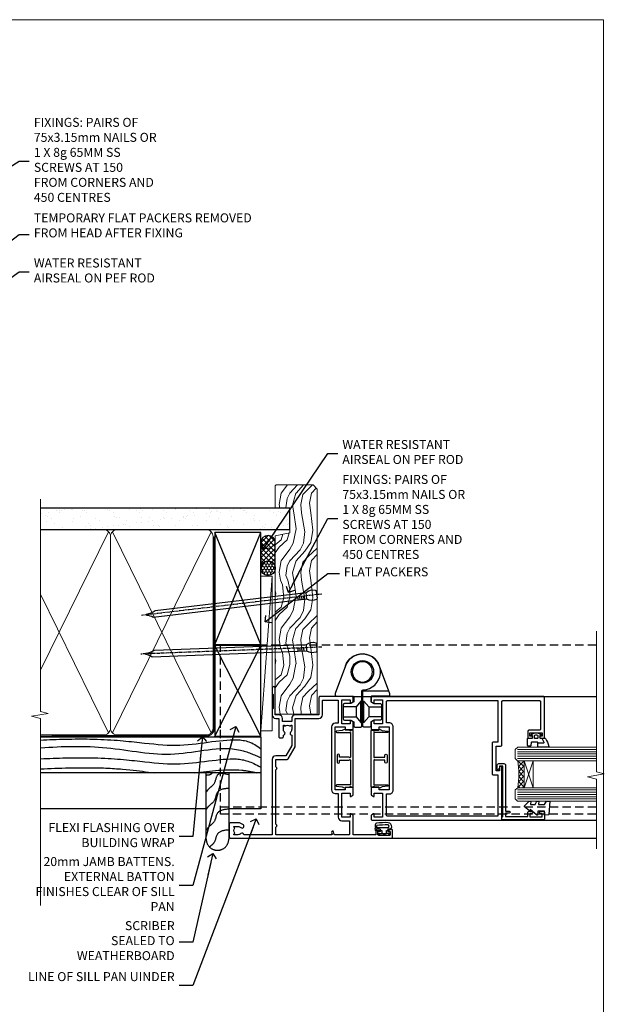
# Model space of a CAD drawing. Units: millimetres. Extents: x 1409 to 300332, y -118 to 2191.
# Drawn here: x 6507 to 6767, y 1304 to 1742 of the extents above; entities that cross this region are included whole.
import ezdxf
from ezdxf import colors
from ezdxf.entities.mleader import LeaderData, LeaderLine
from ezdxf.math import Vec2, Vec3

# ---------------------------------------------------------------- set-up
doc = ezdxf.new("R2010")
doc.units = ezdxf.units.MM
for name, pattern in [('CENTER', [2, 1.25, -0.25, 0.25, -0.25]), ('Dashed', [564.444447, 282.222223, -282.222223]), ('HIDDEN', [0.375, 0.25, -0.125])]:
    doc.linetypes.add(name, pattern=pattern)
doc.layers.add('Aluminium Systems Ltd Joinery Detail', color=7, linetype='Continuous')
doc.layers.add('Aluminium Systems Ltd Notes', color=7, linetype='Continuous')
doc.layers.add('No Print', color=7, linetype='Continuous', plot=False)
doc.styles.get("Standard").update_dxf_attribs({"font": 'arial.ttf'})

# ---------------------------------------------------------------- blocks, each defined once
blk = doc.blocks.new('Page Layout')
at = {"layer": 'Aluminium Systems Ltd Joinery Detail', "color": 8, "lineweight": 5}
blk.add_lwpolyline([(0, 693.99), (0, 0), (553.08, 0), (553.08, 693.99)], close=True, dxfattribs=at)
blk = doc.blocks.new('A910-22245')
blk.add_lwpolyline([(0, 72, -0.414214), (0.5, 72.5), (3.5, 72.5, -0.414214), (4, 72), (4, 70.75, -1), (3, 70.75), (3, 71.5), (1.5, 71.5), (1.5, 70.75, -0.298217), (1.2, 70.29), (1.2, 67.21, -0.298217), (1.5, 66.75), (1.5, 66), (3, 66), (3, 66.75, -1), (4, 66.75), (4, 65.5, -0.414214), (3.5, 65), (1.6, 65), (1.6, 55), (10.12, 55, -0.267949), (10.3, 54.9), (10.87, 53.9, -0.57735), (10.7, 53.6), (9.4, 53.6), (9.4, 50), (20.1, 50), (20.1, 53.6), (18.8, 53.6, -0.57735), (18.63, 53.9), (19.2, 54.9, -0.267949), (19.38, 55), (22.4, 55, -0.414214), (22.6, 54.8), (22.6, 51.6, -0.414214), (22.4, 51.4), (21.5, 51.4), (21.5, 47), (49.5, 47), (49.5, 51.4), (48.6, 51.4, -0.414214), (48.4, 51.6), (48.4, 54.8, -0.414214), (48.6, 55), (51.62, 55, -0.267949), (51.8, 54.9), (52.37, 53.9, -0.57735), (52.2, 53.6), (50.9, 53.6), (50.9, 50), (61.6, 50), (61.6, 53.6), (60.3, 53.6, -0.57735), (60.13, 53.9), (60.7, 54.9, -0.267949), (60.88, 55), (62.5, 55, -0.414214), (63, 54.5), (63, 40.3, -0.414214), (62.5, 39.8), (54.9, 39.8), (54.9, 29.3, -0.414214), (53.3, 27.7), (51.9, 27.7), (51.9, 23.6), (53.3, 23.6, -0.414214), (54.9, 22), (54.9, 20.4), (66.7, 20.4, -1), (66.7, 19), (64.3, 19), (63.9, 19.4), (57.7, 19.4), (57.3, 19), (54.9, 19, -0.414214), (53.3, 20.6), (53.3, 22), (45.15, 22, -0.414214), (44.65, 22.5), (44.65, 23.5, -0.414214), (45.15, 24), (45.8, 24, -0.640824), (47.16, 24.52, 0.19526), (48.45, 24), (50.3, 24), (50.3, 24.3), (49.87, 24.66, 0.36397), (49.87, 27.04), (50.3, 27.4), (50.3, 27.7), (48.45, 27.7, 0.19526), (47.16, 27.18, -0.640824), (45.8, 27.7), (41.2, 27.7), (36.7, 25.1), (36.7, 20.6, -0.414214), (35.1, 19), (1.6, 19), (1.6, 6.5, -0.640824), (2.12, 5.14, 0.19526), (1.6, 3.85), (1.6, 2), (1.9, 2), (2.26, 2.43, 0.36397), (4.64, 2.43), (5, 2), (5.3, 2), (5.3, 3.85, 0.19526), (4.78, 5.14, -1), (5.92, 6.25, -0.19526), (6.9, 3.85), (6.9, 0.5, -0.414214), (6.4, 0), (0.5, 0, -0.414214), (0, 0.5)], format="xyb", close=True)
at = {"flags": 128}
blk.add_lwpolyline([(54.9, 41.4), (61.2, 41.4, 0.414214), (61.4, 41.6), (61.4, 48.2, 0.414214), (61.2, 48.4), (51.3, 48.4, 0.414214), (51.1, 48.2), (51.1, 47, -0.414214), (49.5, 45.4), (21.5, 45.4, -0.414214), (19.9, 47), (19.9, 48.2, 0.414214), (19.7, 48.4), (9.4, 48.4, -0.414214), (7.8, 50), (7.8, 53.2, 0.414214), (7.6, 53.4), (1.8, 53.4, 0.414214), (1.6, 53.2), (1.6, 46.78, 0.339454), (1.75, 46.58), (2.87, 46.28, -1), (2.63, 45.42), (1.85, 45.62, 0.493145), (1.6, 45.43), (1.6, 20.8, 0.414214), (1.8, 20.6), (4.79, 20.6, 0.198912), (4.93, 20.66), (5.39, 21.11, -0.414214), (5.81, 21.11), (6.27, 20.66, 0.198912), (6.41, 20.6), (30.29, 20.6, 0.198912), (30.43, 20.66), (30.89, 21.11, -0.414214), (31.31, 21.11), (31.77, 20.66, 0.198912), (31.91, 20.6), (34.9, 20.6, 0.414214), (35.1, 20.8), (35.1, 25.74, -0.267949), (35.35, 26.17), (40.66, 29.23, -0.131652), (40.91, 29.3), (53.1, 29.3, 0.414214), (53.3, 29.5), (53.3, 39.8, -0.414214)], format="xyb", close=True, dxfattribs=at)
blk = doc.blocks.new('DY611-comp')
for p, q in [((2.25, 5.73), (2.25, 0.6)), ((3.45, 5.24), (3.45, 5.73)), ((4.7, 5.24), (3.45, 5.24)), ((4.7, 6.73), (5.7, 6.73)), ((4.7, 6.73), (4.7, 5.24)), ((4.7, 3.22), (4.7, 5.24)), ((5.7, 5.36), (5.4, 4.23)), ((5.7, 6.73), (5.7, 5.36)), ((1.22, 0.14), (1.57, 0.17)), ((1.53, 0.96), (1.23, 0.95)), ((3.45, 0.6), (3.45, 3.22)), ((3.45, 3.22), (4.7, 3.22)), ((4.7, 1.73), (4.7, 3.22)), ((5.7, 1.73), (4.7, 1.73)), ((5.4, 4.23), (5.7, 3.11)), ((5.7, 3.11), (5.7, 1.73))]:
    blk.add_line(p, q)
for centre, radius, start, end in [((25.63, 4.66), 25.7, 177.035, 188.5389), ((1.7, 5.81), 1.75, 357.5286, 174.1572), ((1.55, 5.73), 0.7, 0, 162.7552), ((82.76, 9.07), 81.93, 182.1869, 185.6891), ((1.16, 1.14), 1, 197.4943, 273.4646), ((1.55, 0.57), 0.4, 273.4646, 93.4646), ((2.85, 0.6), 0.6, 180, 0)]:
    blk.add_arc(centre, radius, start, end)
blk = doc.blocks.new('DY611 Replace')
at = {"layer": 'Aluminium Systems Ltd Joinery Detail'}
blk.add_blockref('DY611-comp', (-5.4, -4.23), dxfattribs=at)
blk = doc.blocks.new('C438-21617')
at = {"flags": 128}
blk.add_lwpolyline([(1.5, 3.7), (1.5, 13.5), (3.3, 13.5, 0.414214), (3.8, 14), (3.8, 15.3, 1), (2.9, 15.3), (2.9, 14.5), (1.4, 14.5), (1.4, 20), (2.9, 20), (2.9, 19.2, 1), (3.8, 19.2), (3.8, 20.5, 0.414214), (3.3, 21), (0.5, 21, 0.414214), (0, 20.5), (0, 2.2, 0.414214), (0.2, 2), (1, 2), (1.5, 2.5), (23.8, 2.5), (23.8, 1), (23.02, 1), (22.36, 0.34, 0.668179), (22.5, 0), (24.25, 0, 0.414214), (25, 0.75), (25, 2.95, 0.414214), (24.25, 3.7), (3.8, 3.7), (3.8, 5.3, 1), (3, 5.3), (3, 3.7)], format="xyb", close=True, dxfattribs=at)
blk = doc.blocks.new('CO112-Comp')
blk.add_lwpolyline([(-2.4, 2.55), (-4.17, 3.38, 0.548619), (-4.6, 3.1), (-4.6, 1.17, 0.198912), (-4.51, 0.96), (-4.19, 0.64, -0.198912), (-4.1, 0.43), (-4.1, -1.87, -0.388879), (-4.37, -2.17), (-5.63, -2.28, 0.388879), (-5.9, -2.57), (-5.9, -3.5, 0.414214), (-5.6, -3.8), (-2.7, -3.8, 0.414214), (-2.4, -3.5), (-2.4, -1.65), (-1.2, -1.65), (-1.2, -2, 0.851224), (-0.62, -2.09), (-0.08, -0.47, 0.161777), (-0.08, 0.47), (-0.62, 2.09, 0.851224), (-1.2, 2), (-1.2, 1.65), (-2.4, 1.65), (-2.4, 3.9, 0.257343), (-2.54, 4.15, 0.086554), (-6.04, 5.59, 0.479584), (-6.4, 5.3), (-6.4, 1.1, 0.414214), (-6.1, 0.8), (-4.35, 0.8)], format="xyb")
blk.add_lwpolyline([(-1.33, 0.75), (-2.3, 0.75, 0.414214), (-2.6, 0.45), (-2.6, -0.45, 0.414214), (-2.3, -0.75), (-1.33, -0.75, 0.323092), (-1.05, -0.54), (-0.93, -0.19, 0.161777), (-0.93, 0.19), (-1.05, 0.54, 0.323092)], format="xyb", close=True)
blk = doc.blocks.new('DY445')
blk.add_lwpolyline([(4.75, 8.84), (6.25, 9.78), (6.25, 11.28), (0.33, 10.76, 0.36397), (0.15, 10.58), (0, 8.91), (1.75, 8.91), (1.75, 5.91), (0, 5.76), (0, 5.46), (2.49, 2.49), (1.95, 2.45), (1.95, 2.15), (3.75, 0), (4.15, 0), (6.25, 2.02), (6.25, 2.82), (4.75, 2.69), (4.75, 4.77), (6.25, 5.51), (6.25, 6.31), (4.75, 6.18)], format="xyb", close=True)
blk = doc.blocks.new('A785-21620')
at = {"flags": 128}
for points in [[(52.13, 1.1, -0.57735), (52.3, 1.4), (53.6, 1.4), (53.6, 5), (42.9, 5), (42.9, 1.4), (44.2, 1.4, -0.57735), (44.37, 1.1), (43.8, 0.1, -0.267949), (43.62, 0), (40.6, 0, -0.414214), (40.4, 0.2), (40.4, 3.4, -0.414214), (40.6, 3.6), (41.5, 3.6), (41.5, 8), (13.5, 8), (13.5, 3.6), (14.4, 3.6, -0.414214), (14.6, 3.4), (14.6, 0.2, -0.414214), (14.4, 0), (11.38, 0, -0.267949), (11.2, 0.1), (10.63, 1.1, -0.57735), (10.8, 1.4), (12.1, 1.4), (12.1, 5), (1.4, 5), (1.4, 1.4), (2.7, 1.4, -0.57735), (2.87, 1.1), (2.3, 0.1, -0.267949), (2.12, 0), (0.5, 0, -0.414214), (0, 0.5), (0, 57.5, -0.414214), (0.5, 58), (23.5, 58, -1), (23.5, 57), (22, 57), (22, 55.5), (33, 55.5), (33, 57.5, -0.414214), (33.5, 58), (52.7, 58, 0.414214), (53.2, 58.5), (53.2, 74.7, 0.414214), (52.7, 75.2), (40.5, 75.2, 0.414214), (40, 74.7), (40, 70, -0.414214), (39.5, 69.5), (37, 69.5, -0.414214), (36.5, 70), (36.5, 71.3, -1), (37.4, 71.3), (37.4, 70.5), (38.9, 70.5), (38.9, 76), (37.4, 76), (37.4, 75.2, -1), (36.5, 75.2), (36.5, 76.5, -0.414214), (37, 77), (54.5, 77, -0.414214), (55, 76.5), (55, 0.5, -0.414214), (54.5, 0), (52.88, 0, -0.267949), (52.7, 0.1)], [(53.2, 56.2), (34.8, 56.2), (34.8, 54.2, -0.414214), (34.3, 53.7), (20.7, 53.7, -0.414214), (20.2, 54.2), (20.2, 56.2), (1.8, 56.2), (1.8, 7.3, 0.414214), (2.3, 6.8), (11.7, 6.8), (11.7, 8, -0.414214), (13.5, 9.8), (41.5, 9.8, -0.414214), (43.3, 8), (43.3, 6.8), (52.7, 6.8, 0.414214), (53.2, 7.3)]]:
    blk.add_lwpolyline(points, format="xyb", close=True, dxfattribs=at)
blk = doc.blocks.new('U627-21165')
at = {"flags": 128}
blk.add_lwpolyline([(15.92, 26.15, 0.414214), (16.42, 26.65), (16.42, 32.95, 0.414214), (15.92, 33.45), (13.01, 33.45), (11.72, 34.2), (11.72, 36.05, 0.414214), (11.22, 36.55), (8.62, 36.55, 0.414214), (8.12, 36.05), (8.12, 20.54, -0.403911), (7.64, 20.05, 1.880279), (15.44, 9.31), (19.94, 21.68, 0.087489), (19.97, 21.85), (19.97, 22.35, 0.414214), (19.47, 22.85), (12.22, 22.85, -0.414214), (11.72, 23.35), (11.72, 25.4), (13.01, 26.15)], format="xyb", close=True, dxfattribs=at)
blk.add_circle((7.92, 12.05), 5)
blk = doc.blocks.new('AS450')
at = {"linetype": 'Dashed'}
for p, q in [((-2.8, 20), (-0.7, 22.5)), ((-0.7, 22.5), (-0.2, 22.5)), ((0.7, 22.5), (0.2, 22.5)), ((2.8, 20), (0.7, 22.5)), ((-8.5, 20), (-2.8, 20)), ((8.5, 20), (2.8, 20)), ((-2.8, 15.5), (-8.5, 15.5)), ((-0.7, 13), (-2.8, 15.5)), ((0.7, 13), (2.8, 15.5)), ((2.8, 15.5), (8.5, 15.5)), ((-0.2, 13), (-0.7, 13)), ((0.2, 13), (0.7, 13))]:
    blk.add_line(p, q, dxfattribs=at)
at = {"linetype": 'Dashed', "extrusion": (1, -1.22465e-16, -1.83697e-16)}
blk.add_line((-0.7, 22.5), (-0.7, 13), dxfattribs=at)
at = {"linetype": 'Dashed', "extrusion": (-1, 2.44929e-16, -1.83697e-16)}
blk.add_line((0.7, 22.5), (0.7, 13), dxfattribs=at)
at = {"linetype": 'Dashed', "extrusion": (1, -1.22465e-16, -1.07188e-15)}
blk.add_line((-2.8, 15.5), (-2.8, 20), dxfattribs=at)
at = {"linetype": 'Dashed', "extrusion": (-1, 2.44929e-16, -1.07188e-15)}
blk.add_line((2.8, 15.5), (2.8, 20), dxfattribs=at)
blk.add_line((11.61, 8.5), (0.2, 8.5))
blk.add_lwpolyline([(-7.52, -2.74, 0.700208), (7.52, -2.74), (12.02, 9.63, 0.087489), (12.05, 9.8), (12.05, 10.3, 0.414214), (11.55, 10.8), (4.3, 10.8, -0.414214), (3.8, 11.3), (3.8, 13.35), (5.09, 14.1), (8, 14.1, 0.414214), (8.5, 14.6), (8.5, 20.9, 0.414214), (8, 21.4), (5.09, 21.4), (3.8, 22.15), (3.8, 24, 0.414214), (3.3, 24.5), (0.7, 24.5, 0.414214), (0.2, 24), (0.2, 8.49, -0.236068), (0, 8.09, -0.236068)], format="xyb")
blk.add_circle((0, 0), 4.5)
at = {"xscale": -1}
blk.add_blockref('U627-21165', (7.92, -12.05), dxfattribs=at)
blk = doc.blocks.new('F149-20626')
blk.add_lwpolyline([(25.75, 0.75), (25.3, 1.2), (25.75, 1.65), (25.75, 3.46), (26.04, 3.75, 0.339454), (26.07, 3.99), (25.57, 4.86), (25.3, 7.33, 0.946506), (24.7, 7.3), (24.7, 1.2), (13.65, 1.2), (13.35, 1.5), (13.65, 1.8), (13.65, 6.1), (14.55, 6.1, 1), (14.55, 7.1), (11.55, 7.1, 1), (11.55, 6.1), (12.45, 6.1), (12.45, 1.8), (12.75, 1.5), (12.45, 1.2), (1.4, 1.2), (1.4, 7.3, 0.946506), (0.8, 7.33), (0.53, 4.86), (0.03, 3.99, 0.339454), (0.06, 3.75), (0.35, 3.46), (0.35, 1.65), (0.8, 1.2), (0.35, 0.75), (0.35, 0.3, 0.414214), (0.65, 0), (25.45, 0, 0.414214), (25.75, 0.3)], format="xyb", close=True)
blk = doc.blocks.new('AL40 DF Hinged Door Open In Jamb')
at = {"layer": 'Aluminium Systems Ltd Joinery Detail', "lineweight": 5}
h = blk.add_hatch(dxfattribs=at)
h.set_pattern_fill('NET', color=256, scale=0.5, angle=45)
h.set_pattern_definition([(45, (6.7609, -1050.8207), (-1.122532, 1.122532), []), (135, (6.7609, -1050.8207), (-1.122532, -1.122532), [])])
edge = h.paths.add_edge_path(flags=16)
edge.add_line((110.31, -95.59), (110.21, -95.59))
edge.add_arc((105.31, -106.2), 11.69, 64.6724, 65.1681, ccw=False)
edge.add_line((110.31, -95.63), (110.31, -95.59))
edge = h.paths.add_edge_path()
edge.add_arc((66.93, -91.51), 41.4, -8.3176, 8.3483)
edge.add_line((107.89, -85.5), (110.8, -85.5))
edge.add_line((110.8, -85.5), (110.8, -97.5))
edge.add_line((110.8, -97.5), (107.89, -97.5))
at = {"color": 0, "linetype": 'HIDDEN', "ltscale": 15}
blk.add_line((-24.15, -106.05), (142.55, -106.05, 1.15), dxfattribs=at)
blk.add_lwpolyline([(142.55, -109.27), (-24.15, -109.27), (-24.15, -70.92), (-24.15, -70.92), (-24.15, -34.05), (142.55, -34.05)], dxfattribs=at)
at = {"layer": 'Aluminium Systems Ltd Joinery Detail'}
for p, q in [((34.3, -57), (142.89, -57, 0.15)), ((74.3, -112), (142.89, -112, 0.15)), ((34.3, -120), (142.89, -120, 0.15))]:
    blk.add_line(p, q, dxfattribs=at)
at = {"layer": 'Aluminium Systems Ltd Joinery Detail', "lineweight": 5, "ltscale": 3}
for p, q in [((107.8, -80.5), (142.89, -80.5, 0.15)), ((107.8, -81.5), (142.89, -81.5, 0.15)), ((107.8, -82.5), (142.89, -82.5, 0.15)), ((107.8, -83.5), (142.89, -83.5, 0.15)), ((107.8, -84.5), (142.89, -84.5, 0.15)), ((107.8, -98.5), (142.89, -98.5, 0.15)), ((107.8, -99.5), (142.89, -99.5, 0.15)), ((107.8, -100.5), (142.89, -100.5, 0.15)), ((107.8, -101.5), (142.89, -101.5, 0.15)), ((107.8, -102.5), (142.89, -102.5, 0.15))]:
    blk.add_line(p, q, dxfattribs=at)
at = {"layer": 'Aluminium Systems Ltd Joinery Detail', "lineweight": 5}
for p, q in [((114.67, -97.5), (110.8, -85.5)), ((110.8, -97.5), (114.67, -85.5))]:
    blk.add_line(p, q, dxfattribs=at)
at = {"layer": 'Aluminium Systems Ltd Joinery Detail', "linetype": 'Continuous', "lineweight": 5, "ltscale": 0.12, "elevation": 0.15}
blk.add_lwpolyline([(142.89, -27.89), (142.89, -90.47), (146.32, -91.37), (138.91, -92.64), (142.89, -93.67), (142.89, -124.68)], dxfattribs=at)
at = {"layer": 'Aluminium Systems Ltd Joinery Detail', "lineweight": 5}
for points in [[(142.89, -79.5), (107.89, -79.5), (106.8, -80.5), (106.8, -84.5), (107.8, -85.5), (142.89, -85.5)], [(142.89, -97.5), (107.89, -97.5), (106.8, -98.5), (106.8, -102.5), (107.8, -103.5), (142.89, -103.5)]]:
    blk.add_lwpolyline(points, dxfattribs=at)
blk.add_lwpolyline([(110.8, -97.5), (110.8, -85.5), (114.67, -85.5), (114.67, -97.5)], close=True, dxfattribs=at)
blk.add_arc((66.48, -91.49), 41.85, 351.7419, 8.2274, dxfattribs=at)
at = {"layer": 'Aluminium Systems Ltd Joinery Detail', "xscale": -1}
for name, p, rotation in [('AS450', (38.9, -46.05), 180), ('A910-22245', (-20.2, -120), 270), ('A785-21620', (42.8, -112), 270), ('F149-20626', (42.8, -97.65), 270)]:
    blk.add_blockref(name, p, dxfattribs=dict(at, rotation=rotation))
at = {"layer": 'Aluminium Systems Ltd Joinery Detail', "rotation": 90}
blk.add_blockref('F149-20626', (34.8, -97.65), dxfattribs=at)
at = {"layer": 'Aluminium Systems Ltd Joinery Detail', "extrusion": (0, 0, -1), "zscale": -1, "rotation": 90}
for name, p in [('CO112-Comp', (-116.05, -73.1)), ('C438-21617', (-98.8, -111.8)), ('DY445', (-110.9, -109.75))]:
    blk.add_blockref(name, p, dxfattribs=at)
at = {"layer": 'Aluminium Systems Ltd Joinery Detail', "lineweight": 9, "ltscale": 0.12, "rotation": 270}
blk.add_blockref('DY611 Replace', (48.6, -118.5), dxfattribs=at)
blk = doc.blocks.new('90mm Framing Jamb DF')
at = {"layer": 'Aluminium Systems Ltd Joinery Detail'}
h = blk.add_hatch(dxfattribs=at)
h.set_pattern_fill('AR-SAND', color=256, scale=0.15)
h.set_pattern_definition([(37.5, (1221.75, -319), (-0.240005, 7.341199), [0, -5.7912, 0, -6.477, 0, -6.19125]), (7.5, (1221.75, -319), (6.74285, 10.75238), [0, -3.1242, 0, -5.2197, 0, -2.00025]), (327.5, (1217.0636, -319), (11.864886, 0.021558), [0, -1.905, 0, -6.858, 0, -8.9535]), (317.5, (1217.064, -319), (11.45335, 3.34394), [0, -0.9525, 0, -4.4958, 0, -5.1435])])
h.paths.add_polyline_path([(3.14, 176.85), (3.14, 167.36), (113.83, 167.36), (113.83, 176.85)])
at = {"layer": 'Aluminium Systems Ltd Joinery Detail', "lineweight": 5}
for p, q in [((33.31, 166.45), (3.14, 104.85, -0.69)), ((78.89, 77.01, -1.85), (35.09, 166.45)), ((78.89, 166.45), (35.09, 77.01, -1.85)), ((33.31, 77.01, -1.85), (3.14, 138.63, -0.31))]:
    blk.add_line(p, q, dxfattribs=at)
at = {"layer": 'Aluminium Systems Ltd Joinery Detail', "linetype": 'Dashed'}
for p, q in [((80.57, 116.27), (100.94, 166.05)), ((100.94, 116.27), (80.57, 166.05)), ((80.57, 75.63), (100.94, 115.95)), ((100.94, 75.63), (80.57, 115.95))]:
    blk.add_line(p, q, dxfattribs=at)
at = {"layer": 'Aluminium Systems Ltd Joinery Detail', "linetype": 'Continuous', "lineweight": 5, "ltscale": 0.12}
blk.add_lwpolyline([(3.14, 180.97), (3.14, 86.61), (6.57, 85.71), (-0.85, 84.44), (3.14, 83.41), (3.14, 0.28)], dxfattribs=at)
at = {"layer": 'Aluminium Systems Ltd Joinery Detail'}
blk.add_lwpolyline([(3.14, 167.36), (113.83, 167.36), (113.83, 176.85), (3.14, 176.85)], dxfattribs=at)
at = {"layer": 'Aluminium Systems Ltd Joinery Detail', "lineweight": 5}
blk.add_lwpolyline([(3.14, 76.12), (31.16, 76.12, 0.414214), (34.2, 79.15), (34.2, 164.3, 0.414214), (31.16, 167.34), (8.14, 167.34)], format="xyb", dxfattribs=at)
blk.add_lwpolyline([(79.78, 164.3, 0.414214), (76.74, 167.34), (37.24, 167.34, 0.414214), (34.2, 164.3), (34.2, 79.15, 0.414214), (37.24, 76.12), (76.74, 76.12, 0.414214), (79.78, 79.15)], format="xyb", close=True, dxfattribs=at)
at = {"layer": 'Aluminium Systems Ltd Joinery Detail', "linetype": 'Dashed', "lineweight": 5, "ltscale": 0.01, "const_width": 0.25, "elevation": 0.25}
blk.add_lwpolyline([(3.14, 75.99), (76.74, 75.99, 0.41576), (79.92, 79.18), (79.92, 164.3)], format="xyb", dxfattribs=at)
at = {"layer": 'Aluminium Systems Ltd Joinery Detail', "linetype": 'CENTER', "lineweight": 5, "ltscale": 3, "const_width": 0.5, "elevation": 0.5}
blk.add_lwpolyline([(8.14, 75.6), (76.74, 75.6, 0.42581), (80.3, 79.18), (80.3, 164.3)], format="xyb", dxfattribs=at)
at = {"layer": 'Aluminium Systems Ltd Joinery Detail', "linetype": 'Dashed'}
for points in [[(80.57, 116.27), (100.94, 116.27), (100.94, 166.05), (80.57, 166.05)], [(80.57, 75.63), (100.94, 75.63), (100.94, 115.95), (80.57, 115.95)]]:
    blk.add_lwpolyline(points, close=True, dxfattribs=at)
blk = doc.blocks.new('_Open90')
at = {"color": 0, "linetype": 'ByBlock', "lineweight": -2}
for p, q in [((0, 0), (-2.44, 0)), ((-0.5, 0.5), (0, 0)), ((0, 0), (-0.5, -0.5))]:
    blk.add_line(p, q, dxfattribs=at)
blk = doc.blocks.new('Bevel Back Weatherboard DF Jamb AL40 DF')
at = {"layer": 'Aluminium Systems Ltd Joinery Detail', "color": 0, "linetype": 'Dashed'}
for p, q in [((61.43, -24.66, 1.35), (3.14, -24.66, 1)), ((100.94, -40.66, 0.85), (3.14, -40.66, 0.85))]:
    blk.add_line(p, q, dxfattribs=at)
at = {"layer": 'Aluminium Systems Ltd Joinery Detail', "color": 0, "linetype": 'Dashed', "elevation": 0.85}
for points in [[(3.14, -24.66), (100.94, -24.66), (100.94, -56.66), (86.71, -56.66)], [(76.71, -56.66), (3.14, -56.66)]]:
    blk.add_lwpolyline(points, dxfattribs=at)
blk.add_lwpolyline([(86.71, -40.66), (86.71, -70.14, -0.414214), (81.71, -75.14), (81.71, -75.14, -0.414214), (76.71, -70.14), (76.71, -40.66)], format="xyb", dxfattribs=at)
at = {"layer": 'Aluminium Systems Ltd Joinery Detail', "color": 0, "linetype": 'Dashed'}
for points, knots in [([(3.14, -26.12, 0.85), (10.4, -25.77, 0.85), (39.19, -25.05, 0.85), (62.68, -30.95, 0.85), (87.61, -24.5, 0.85), (97.31, -26.97, 0.85), (100.94, -29.97, 0.85)], [12.333342, 12.333342, 12.333342, 12.333342, 23.815199, 54.15846, 83.366247, 97.853102, 97.853102, 97.853102, 97.853102]), ([(3.14, -29.62, 0.85), (12.97, -28.86, 0.85), (32.89, -28.31, 0.85), (62.16, -35.11, 0.85), (85.93, -27.36, 0.85), (97.96, -32.65, 0.85), (100.94, -33.96, 0.85)], [19.294075, 19.294075, 19.294075, 19.294075, 48.773464, 79.116724, 108.324509, 117.942033, 117.942033, 117.942033, 117.942033]), ([(3.14, -34.46, 0.85), (10.5, -34.09, 0.85), (39.37, -33.37, 0.85), (62.87, -39.28, 0.85), (87.74, -32.85, 0.85), (96.58, -35.72, 0.85), (100.94, -38.24, 0.85)], [12.266094, 12.266094, 12.266094, 12.266094, 23.815199, 54.15846, 83.366247, 97.653371, 97.653371, 97.653371, 97.653371]), ([(3.14, -38.97, 0.85), (11.43, -38.57, 0.85), (35.96, -37.96, 0.85), (46.84, -39.93, 0.85), (53.71, -40.66, 0.85)], [11.656365, 11.656365, 11.656365, 11.656365, 23.815199, 44.514045, 44.514045, 44.514045, 44.514045]), ([(71.59, -40.66, 0.85), (78.61, -39.94, 0.85), (87.83, -38.47, 0.85), (96.82, -40.15, 0.85), (98.97, -40.66, 0.85)], [62.384104, 62.384104, 62.384104, 62.384104, 83.366247, 89.973001, 89.973001, 89.973001, 89.973001]), ([(79.59, -40.66, 0.85), (78.98, -41.25, 0.85), (77.74, -42.03, 0.85), (77, -41.52, 0.85), (76.71, -41.99, 0.85)], [10.40744, 10.40744, 10.40744, 10.40744, 12.963465, 14.600016, 14.600016, 14.600016, 14.600016]), ([(86.71, -66.08, 0.85), (84.73, -66.3, 0.85), (81.05, -66.7, 0.85), (80.87, -71.74, 0.85), (78.82, -73.08, 0.85), (78.16, -73.66, 0.85)], [0, 0, 0, 0, 5.195218, 9.655771, 12.267819, 12.267819, 12.267819, 12.267819])]:
    blk.add_open_spline(points, degree=3, knots=knots, dxfattribs=at)
for points in [[(86.71, -41.61, 0.85), (81.79, -41.59, 0.85), (80.07, -45.71, 0.85), (77.66, -47.97, 0.85), (76.71, -49.3, 0.85)], [(86.71, -47.58, 0.85), (81.79, -49.26, 0.85), (80.07, -53.37, 0.85), (77.66, -55.64, 0.85), (76.71, -56.97, 0.85)], [(86.71, -56.83, 0.85), (81.79, -58.51, 0.85), (80.07, -62.63, 0.85), (77.66, -64.89, 0.85), (76.71, -66.22, 0.85)]]:
    blk.add_spline(points, degree=3, dxfattribs=at)
blk = doc.blocks.new('Nail 75 JH')
at = {"linetype": 'CENTER'}
blk.add_line((0, 2.3), (0, -78.26), dxfattribs=at)
for p, q in [((1.5, -4.49), (-1.5, -4.49)), ((1.5, -5.73), (0.13, -5.73)), ((1.5, -6.6), (0.13, -6.6)), ((1.5, -7.47), (0.13, -7.47)), ((1.5, -8.34), (0.13, -8.34))]:
    blk.add_line(p, q)
blk.add_lwpolyline([(-1.5, -4.49, -0.247527), (-2.06, -0.36, -0.331135), (-1.58, 0), (1.58, 0, -0.331135), (2.06, -0.36, -0.247527), (1.5, -4.49), (1.5, -73.21, 0.124564), (0.28, -75.97), (-0.25, -75.97, 0.101255), (-1.5, -72.05)], format="xyb", close=True)
blk = doc.blocks.new('Bevel Back Weatherboard DF AL40 DF Liner')
at = {"layer": 'Aluminium Systems Ltd Joinery Detail'}
h = blk.add_hatch(dxfattribs=at)
h.set_pattern_fill('HONEY', color=0, scale=0.25)
h.set_pattern_definition([(0, (-220.6112, -560.2454), (1.190625, 0.68740766), [0.79375, -1.5875]), (120, (-220.6112, -560.2454), (-1.190625, 0.6874077), [0.79375, -1.5875]), (60, (-220.6112, -560.2454), (3e-09, 1.3748153), [-1.5875, 0.79375])])
h.paths.add_polyline_path([(30.11, 2.1, 1), (36.54, 2.1, 1)])
h = blk.add_hatch(dxfattribs=at)
h.set_pattern_fill('ANSI37', color=0, scale=0.5)
h.set_pattern_definition([(45, (-220.6112, -560.2454), (-1.122532, 1.122532), []), (135, (-220.6112, -560.2454), (-1.122532, -1.122532), [])])
h.paths.add_polyline_path([(44.71, 5.31), (33.47, 5.31, -1), (33.47, -1.11), (44.71, -1.11, 1)])
at = {"layer": 'Aluminium Systems Ltd Joinery Detail', "lineweight": 5}
h = blk.add_hatch(dxfattribs=at)
h.set_pattern_fill('WOOD-3', color=256, scale=97.5, angle=30, style=0, pattern_type=2)
h.set_pattern_definition([(4.7636, (472.3163, -7171.838), (-330.0000284, -29.999746), [3.61248, -357.63537]), (348.6901, (475.9163, -7171.538), (120.0000226, -29.999929), [4.58913, -148.38147]), (315, (480.416, -7172.438), (-3e-14, -30.00001), [3.39411, -39.03228]), (313.1524, (482.8163, -7174.838), (420.00008502, -449.99992613), [6.57951, -651.37185]), (347.0054, (487.3163, -7179.638), (-270.000023, 59.9999273), [4.00251, -396.24741]), (360, (491.216, -7180.538), (30, -30), [7.5, -22.5]), (9.4623, (498.7163, -7180.538), (-150.0000232, -29.9999442), [3.64965, -178.83321]), (5.7106, (472.3163, -7179.938), (-269.9999827, -30.0000394), [3.01497, -298.48131]), (360, (475.316, -7179.638), (30, -30), [4.5, -25.5]), (331.6992, (479.8163, -7179.638), (329.9998536, -180.0002662), [4.42944, -438.51525]), (307.875, (483.7163, -7181.738), (-120.0000559, 149.999973), [6.84105, -335.21157]), (320.7106, (487.9163, -7187.138), (180.0000192, -149.99998896), [4.26381, -422.11632]), (353.6598, (491.2163, -7189.838), (239.9999821, -30.0000474), [5.43324, -266.22831]), (11.8887, (496.6163, -7190.438), (-419.99991903, -90.00031606), [5.82495, -576.66969]), (6.7098, (472.3163, -7189.238), (270.00002993, 29.99981644), [5.13516, -508.3821]), (356.6335, (477.4163, -7188.638), (479.99997966, -30.0003289), [5.10882, -505.77279]), (326.3099, (482.516, -7188.938), (-59.999987, 30.00004), [5.40834, -102.75822]), (312.5104, (487.0163, -7191.938), (299.99972155, -330.0002602), [4.88364, -483.48096]), (345.0686, (490.3163, -7195.538), (330.00001605, -89.9999086), [4.65726, -461.06799]), (360, (494.816, -7196.738), (30, -30), [3.6, -26.4]), (12.9946, (498.4163, -7196.738), (270.000023, 59.9999273), [4.00251, -396.24741]), (360, (481.616, -7166.738), (30, -30), [0, -30]), (136.8476, (485.8163, -7171.238), (449.99992613, -420.00008502), [6.57951, -651.37185]), (153.4349, (481.016, -7196.738), (-29.999975, 30.00004), [2.68329, -64.39875]), (171.8699, (478.6163, -7195.538), (-179.9999933, 29.9999807), [4.24263, -207.88938]), (203.1986, (474.4163, -7194.938), (-149.999992, -60.0000398), [2.28474, -226.18845]), (333.4349, (485.816, -7171.238), (29.999975, -30.00004), [3.35409, -63.72795]), (353.2902, (488.8163, -7172.738), (-270.00002993, 29.99981644), [5.13516, -508.3821]), (10.1247, (493.9163, -7173.338), (509.99996369, 90.00025766), [8.53287, -844.75488]), (10.3048, (472.3163, -7168.538), (180.0000288, 29.9998463), [3.35409, -332.05608]), (344.4759, (475.6163, -7167.938), (-330.00003074, 89.99993333), [5.60445, -554.84178]), (317.1211, (481.0163, -7169.438), (-390.0000238, 359.9999926), [5.7315, -567.41769]), (325.3048, (485.2163, -7173.338), (299.99982777, -210.0002583), [4.74342, -469.59822]), (350.5377, (489.1163, -7176.038), (150.0000232, -29.9999442), [5.47449, -177.0084]), (6.5819, (494.5163, -7176.938), (-510.00004314, -59.99960101), [7.85175, -777.3234]), (8.1301, (472.3163, -7176.038), (-179.9999933, -29.9999807), [4.24263, -207.88938]), (348.6901, (476.5163, -7175.438), (120.0000226, -29.999929), [4.58913, -148.38147]), (317.4896, (481.0163, -7176.338), (-330.0002602, 299.99972155), [4.88364, -483.48096]), (315, (484.616, -7179.638), (-3e-14, -30.00001), [5.51544, -36.91098]), (342.646, (488.5163, -7183.538), (-390.00006057, 119.99983507), [5.02893, -497.86272]), (3.3665, (493.3163, -7185.038), (-479.99997966, -30.0003289), [5.10882, -505.77279]), (17.1027, (498.4163, -7184.738), (300.0000519, 89.9998648), [4.08045, -403.96368]), (8.7462, (472.3163, -7183.538), (209.9999801, 30.0001259), [3.94587, -390.64251]), (345.0686, (476.2163, -7182.938), (330.00001605, -89.9999086), [4.65726, -461.06799]), (327.9946, (480.7163, -7184.138), (-149.9999683, 90.0000332), [5.6604, -277.35906]), (310.1009, (485.5163, -7187.138), (-329.9999418, 390.00005789), [7.45185, -737.7327]), (344.0546, (490.3163, -7192.838), (-120.0000038, 29.9999967), [4.36806, -214.03524]), (6.009, (494.5163, -7194.038), (299.99999253, 29.99997952), [5.7315, -567.41769]), (23.1986, (500.2163, -7193.438), (149.999992, 60.0000398), [2.28474, -226.18845]), (9.4623, (472.3163, -7192.538), (-150.0000232, -29.9999442), [3.64965, -178.83321]), (349.992, (475.9163, -7191.938), (329.99998664, -60.00010416), [5.17881, -512.7015]), (322.5946, (481.0163, -7192.838), (389.99977395, -300.00029858), [6.42027, -635.60775]), (330.9454, (486.1163, -7166.738), (210.0000115, -120.0000008), [3.08868, -305.78022]), (349.2157, (488.8163, -7168.238), (-479.9999851, 90.0000165), [6.41328, -634.91349]), (7.125, (495.1163, -7169.438), (-210.0000114, -29.9999485), [7.25604, -234.6117])])
h.paths.add_polyline_path([(70.38, -18.01), (68.5, -19.78), (-31.45, -19.78), (-31.45, -1.11), (47.79, -1.11), (49.13, -7.57), (60, -7.57), (60, -1.11), (69.94, -1.11), (70.38, -1.53)])
blk.add_line((-38.92, 5.31), (29.86, 0.29, -1), dxfattribs=at)
blk.add_lwpolyline([(-38.92, 5.31), (29.86, 5.31), (29.86, 0.29), (-38.92, 0.29)], close=True, dxfattribs=at)
at = {"layer": 'Aluminium Systems Ltd Joinery Detail', "color": 0}
blk.add_lwpolyline([(33.47, -1.11), (44.71, -1.11, 1), (44.71, 5.31), (33.47, 5.31, -1)], format="xyb", close=True, dxfattribs=at)
at = {"layer": 'Aluminium Systems Ltd Joinery Detail', "lineweight": 5, "elevation": -1}
blk.add_lwpolyline([(69.94, -1.11), (60, -1.11), (60, -7.57), (49.13, -7.57), (47.79, -1.11), (-31.45, -1.11), (-31.45, -19.78), (68.5, -19.78), (70.38, -18.01), (70.38, -1.53)], close=True, dxfattribs=at)
at = {"layer": 'Aluminium Systems Ltd Joinery Detail', "color": 0}
blk.add_circle((33.33, 2.1), 3.21, dxfattribs=at)
at = {"layer": 'Aluminium Systems Ltd Joinery Detail'}
for p, rotation in [((-1.78, -19.56), 182.193320942632), ((21.62, -19.47), 186.7683232742154)]:
    blk.add_blockref('Nail 75 JH', p, dxfattribs=dict(at, rotation=rotation))
blk = doc.blocks.new('Bevel Back Weatherboard DF Jamb Text AL40 DF')
at = {"layer": 'Aluminium Systems Ltd Notes', "color": 3, "lineweight": 5, "ltscale": 0.12}
ml = blk.add_multileader_mtext('Standard', dxfattribs=at)
ml.set_content('20mm JAMB BATTENS. EXTERNAL BATTON FINISHES CLEAR OF SILL PAN', color=3)
ml.set_leader_properties(color=8)
ml.set_arrow_properties(name='OPEN90')
ml.build(insert=Vec2(0, 0))
ml.multileader.update_dxf_attribs({"text_left_attachment_type": 2, "text_right_attachment_type": 2})
ctx = ml.context
ctx.base_point, ctx.plane_origin = Vec3(-87.4, -40.04, 0.5), Vec3(42.47, 38.03, 0.5)
ctx.left_attachment, ctx.right_attachment, ctx.text_align_type = 2, 2, 2
notes = []
notes.append((ctx, [(0, (1, 1, 0), (-17.15, -40.04, 0.5), (-1, 0), 6.05, [(0, [(1.96, 30.66, 0.5)], 0, [])])]))
ctx.mtext.insert, ctx.mtext.width, ctx.mtext.defined_height, ctx.mtext.alignment, ctx.mtext.line_spacing_style, ctx.mtext.flow_direction = Vec3(-25.19, -27.37, 0.5), 61.9013, 18.65, 3, 2, 5
ml = blk.add_multileader_mtext('Standard', dxfattribs=at)
ml.set_content('FLEXI FLASHING OVER BUILDING WRAP', color=3)
ml.set_leader_properties(color=8)
ml.set_arrow_properties(name='OPEN90')
ml.build(insert=Vec2(0, 0))
ml.multileader.update_dxf_attribs({"text_left_attachment_type": 2, "text_right_attachment_type": 2})
ctx = ml.context
ctx.base_point, ctx.plane_origin = Vec3(-89.08, -18.28, 0.5), Vec3(42.47, 70.29, 0.5)
ctx.left_attachment, ctx.right_attachment, ctx.text_align_type = 2, 2, 2
notes.append((ctx, [(0, (1, 1, 0), (-17.15, -18.28, 0.5), (-1, 0), 6.05, [(0, [(-12.89, 26.12, 0.5)], 0, [])])]))
ctx.mtext.insert, ctx.mtext.width, ctx.mtext.defined_height, ctx.mtext.alignment, ctx.mtext.line_spacing_style, ctx.mtext.flow_direction = Vec3(-25.19, -12.28, 0.5), 65.9013, 18.65, 3, 2, 5
ml = blk.add_multileader_mtext('Standard', dxfattribs=at)
ml.set_content('LINE OF SILL PAN UINDER', color=3)
ml.set_leader_properties(color=8)
ml.set_arrow_properties(name='OPEN90')
ml.build(insert=Vec2(0, 0))
ml.multileader.update_dxf_attribs({"text_left_attachment_type": 2, "text_right_attachment_type": 2})
ctx = ml.context
ctx.base_point, ctx.plane_origin = Vec3(-74.15, -84.5, 0.5), Vec3(42.47, 2.94, 0.5)
ctx.left_attachment, ctx.right_attachment, ctx.text_align_type = 2, 2, 2
notes.append((ctx, [(0, (1, 1, 0), (-17.15, -84.5, 0.5), (-1, 0), 6.05, [(0, [(11.08, -10.35, 0.5)], 0, [])])]))
ctx.mtext.insert, ctx.mtext.width, ctx.mtext.defined_height, ctx.mtext.alignment, ctx.mtext.line_spacing_style, ctx.mtext.flow_direction = Vec3(-25.19, -78.5, 0.5), 65.9013, 18.65, 3, 2, 5
ml = blk.add_multileader_mtext('Standard', dxfattribs=at)
ml.set_content('SCRIBER SEALED TO WEATHERBOARD', color=3)
ml.set_leader_properties(color=8)
ml.set_arrow_properties(name='OPEN90')
ml.build(insert=Vec2(0, 0))
ml.multileader.update_dxf_attribs({"text_left_attachment_type": 2, "text_right_attachment_type": 2})
ctx = ml.context
ctx.base_point, ctx.plane_origin = Vec3(-74.64, -65.18, 0.5), Vec3(39.81, 57.77, 0.5)
ctx.left_attachment, ctx.right_attachment, ctx.text_align_type = 2, 2, 2
notes.append((ctx, [(0, (1, 1, 0), (-17.15, -65.18, 0.5), (-1, 0), 6.05, [(0, [(-8.23, -25.83, 0.5)], 0, [])])]))
ctx.mtext.insert, ctx.mtext.width, ctx.mtext.defined_height, ctx.mtext.alignment, ctx.mtext.line_spacing_style, ctx.mtext.flow_direction = Vec3(-25.19, -55.85, 0.5), 40.5926, 18.65, 3, 2, 5
for ctx, leaders in notes:
    for number, flags, end, landing, length, lines in leaders:
        leader = LeaderData()
        leader.index, (leader.has_last_leader_line, leader.has_dogleg_vector, leader.attachment_direction) = number, flags
        leader.last_leader_point, leader.dogleg_vector, leader.dogleg_length = Vec3(end), Vec3(landing), length
        for number, points, colour, breaks in lines:
            line = LeaderLine()
            line.index, line.vertices, line.color, line.breaks = number, Vec3.list(points), colors.encode_raw_color(colour), breaks
            leader.lines.append(line)
        ctx.leaders.append(leader)
blk = doc.blocks.new('Liner Jamb Text')
at = {"layer": 'Aluminium Systems Ltd Notes', "color": 3, "lineweight": 5, "ltscale": 0.12}
ml = blk.add_multileader_mtext('Standard', dxfattribs=at)
ml.set_content('WATER RESISTANT\\PAIRSEAL ON PEF ROD', color=3)
ml.set_leader_properties(color=8)
ml.set_arrow_properties(name='OPEN90')
ml.build(insert=Vec2(0, 0))
ml.multileader.update_dxf_attribs({"text_left_attachment_type": 2, "text_right_attachment_type": 2})
ctx = ml.context
ctx.base_point, ctx.plane_origin = Vec3(23.38, 23.74, 1.5), Vec3(-136.18, -21.5, 1.5)
ctx.left_attachment, ctx.right_attachment = 2, 2
notes = []
notes.append((ctx, [(0, (1, 1, 0), (18.92, 23.74, 1.5), (1, 0), 4.46, [(0, [(-9.76, -18.82, 1.5)], 0, [])])]))
ctx.mtext.insert, ctx.mtext.width, ctx.mtext.line_spacing_style, ctx.mtext.flow_direction = Vec3(25.38, 29.74, 1.5), 79.8654, 2, 5
ml = blk.add_multileader_mtext('Standard', dxfattribs=at)
ml.set_content('FIXINGS: PAIRS OF 75x3.15mm NAILS OR 1 X 8g 65MM SS SCREWS AT 150 FROM CORNERS AND 450 CENTRES', color=3)
ml.set_leader_properties(color=8)
ml.set_arrow_properties(name='OPEN90')
ml.build(insert=Vec2(0, 0))
ml.multileader.update_dxf_attribs({"text_left_attachment_type": 2, "text_right_attachment_type": 2})
ctx = ml.context
ctx.base_point, ctx.plane_origin = Vec3(23.38, -5.13, 1.5), Vec3(-136.48, -41.99, 1.5)
ctx.left_attachment, ctx.right_attachment = 2, 2
notes.append((ctx, [(0, (1, 1, 0), (18.92, -5.13, 1.5), (1, 0), 4.46, [(0, [(1.4, -38.05, 1.5)], 0, [])])]))
ctx.mtext.insert, ctx.mtext.width, ctx.mtext.line_spacing_style, ctx.mtext.flow_direction = Vec3(25.38, 14.21, 1.5), 55.1661, 2, 5
ml = blk.add_multileader_mtext('Standard', dxfattribs=at)
ml.set_content('FLAT PACKERS', color=3)
ml.set_leader_properties(color=8)
ml.set_arrow_properties(name='OPEN90')
ml.build(insert=Vec2(0, 0))
ml.multileader.update_dxf_attribs({"text_left_attachment_type": 2, "text_right_attachment_type": 2})
ctx = ml.context
ctx.base_point, ctx.plane_origin = Vec3(24.04, -29.53, 1.5), Vec3(-123.44, 75.27, 1.5)
ctx.left_attachment, ctx.right_attachment = 2, 2
notes.append((ctx, [(0, (1, 1, 0), (18.92, -29.53, 1.5), (1, 0), 5.12, [(0, [(-8.94, -51.11, 1.5)], 0, [])])]))
ctx.mtext.insert, ctx.mtext.width, ctx.mtext.defined_height, ctx.mtext.line_spacing_style, ctx.mtext.flow_direction = Vec3(26.04, -26.86, 1.5), 101.6538, 9.45, 2, 5
for ctx, leaders in notes:
    for number, flags, end, landing, length, lines in leaders:
        leader = LeaderData()
        leader.index, (leader.has_last_leader_line, leader.has_dogleg_vector, leader.attachment_direction) = number, flags
        leader.last_leader_point, leader.dogleg_vector, leader.dogleg_length = Vec3(end), Vec3(landing), length
        for number, points, colour, breaks in lines:
            line = LeaderLine()
            line.index, line.vertices, line.color, line.breaks = number, Vec3.list(points), colors.encode_raw_color(colour), breaks
            leader.lines.append(line)
        ctx.leaders.append(leader)
blk = doc.blocks.new('Liner Head Text')
at = {"layer": 'Aluminium Systems Ltd Notes', "color": 3, "lineweight": 5, "ltscale": 0.12}
ml = blk.add_multileader_mtext('Standard', dxfattribs=at)
ml.set_content('FIXINGS: PAIRS OF 75x3.15mm NAILS OR 1 X 8g 65MM SS SCREWS AT 150 FROM CORNERS AND 450 CENTRES', color=3)
ml.set_leader_properties(color=8)
ml.set_arrow_properties(name='OPEN90')
ml.build(insert=Vec2(0, 0))
ml.multileader.update_dxf_attribs({"text_left_attachment_type": 2, "text_right_attachment_type": 2})
ctx = ml.context
ctx.base_point, ctx.plane_origin = Vec3(14.2, 83.82, -1), Vec3(-210.37, -58.04, -1)
ctx.left_attachment, ctx.right_attachment = 2, 2
notes = []
notes.append((ctx, [(0, (1, 1, 0), (9.73, 83.82, -1), (1, 0), 4.46, [(0, [(-46.32, 49.15, -1)], 0, [])])]))
ctx.mtext.insert, ctx.mtext.width, ctx.mtext.line_spacing_style, ctx.mtext.flow_direction = Vec3(16.2, 103.15, -1), 55.1661, 2, 5
ml = blk.add_multileader_mtext('Standard', dxfattribs=at)
ml.set_content('TEMPORARY FLAT PACKERS REMOVED FROM HEAD AFTER FIXING', color=3)
ml.set_leader_properties(color=8)
ml.set_arrow_properties(name='OPEN90')
ml.build(insert=Vec2(0, 0))
ml.multileader.update_dxf_attribs({"text_left_attachment_type": 2, "text_right_attachment_type": 2})
ctx = ml.context
ctx.base_point, ctx.plane_origin = Vec3(14.2, 51.36, -1), Vec3(-133.29, 168.9, -1)
ctx.left_attachment, ctx.right_attachment = 2, 2
notes.append((ctx, [(0, (1, 1, 0), (9.73, 51.36, -1), (1, 0), 4.46, [(0, [(-38.18, 15.52, -1)], 0, [])])]))
ctx.mtext.insert, ctx.mtext.width, ctx.mtext.defined_height, ctx.mtext.line_spacing_style, ctx.mtext.flow_direction = Vec3(16.2, 60.69, -1), 101.6538, 9.45, 2, 5
ml = blk.add_multileader_mtext('Standard', dxfattribs=at)
ml.set_content('WATER RESISTANT\\PAIRSEAL ON PEF ROD', color=3)
ml.set_leader_properties(color=8)
ml.set_arrow_properties(name='OPEN90')
ml.build(insert=Vec2(0, 0))
ml.multileader.update_dxf_attribs({"text_left_attachment_type": 2, "text_right_attachment_type": 2})
ctx = ml.context
ctx.base_point, ctx.plane_origin = Vec3(14.2, 34.65, -1), Vec3(-144.98, 3.25, -1)
ctx.left_attachment, ctx.right_attachment = 2, 2
notes.append((ctx, [(0, (1, 1, 0), (9.73, 34.65, -1), (1, 0), 4.46, [(0, [(-17.45, 15.69, -1)], 0, [])])]))
ctx.mtext.insert, ctx.mtext.width, ctx.mtext.line_spacing_style, ctx.mtext.flow_direction = Vec3(16.2, 40.65, -1), 79.8654, 2, 5
for ctx, leaders in notes:
    for number, flags, end, landing, length, lines in leaders:
        leader = LeaderData()
        leader.index, (leader.has_last_leader_line, leader.has_dogleg_vector, leader.attachment_direction) = number, flags
        leader.last_leader_point, leader.dogleg_vector, leader.dogleg_length = Vec3(end), Vec3(landing), length
        for number, points, colour, breaks in lines:
            line = LeaderLine()
            line.index, line.vertices, line.color, line.breaks = number, Vec3.list(points), colors.encode_raw_color(colour), breaks
            leader.lines.append(line)
        ctx.leaders.append(leader)

msp = doc.modelspace()

# ---------------------------------------------------------------- block references
at = {"layer": 'Aluminium Systems Ltd Joinery Detail', "rotation": 90}
msp.add_blockref('Bevel Back Weatherboard DF AL40 DF Liner', (6619.29, 1464.45, 1), dxfattribs=at)
at = {"layer": 'Aluminium Systems Ltd Joinery Detail', "color": 6}
msp.add_blockref('90mm Framing Jamb DF', (6513.03, 1347.61), dxfattribs=at)
at = {"layer": 'Aluminium Systems Ltd Joinery Detail'}
for name, p in [('AL40 DF Hinged Door Open In Jamb', (6620.2, 1497.8)), ('Bevel Back Weatherboard DF Jamb AL40 DF', (6513.03, 1447.61))]:
    msp.add_blockref(name, p, dxfattribs=at)
at = {"layer": 'Aluminium Systems Ltd Notes', "color": 3, "linetype": 'Dashed'}
for name, p in [('Liner Head Text', (6496.99, 1594.83, 1)), ('Liner Jamb Text', (6624.82, 1525.08, 0.85))]:
    msp.add_blockref(name, p, dxfattribs=at)
at = {"layer": 'Aluminium Systems Ltd Notes', "color": 3}
msp.add_blockref('Bevel Back Weatherboard DF Jamb Text AL40 DF', (6600.91, 1396.84, 0.5), dxfattribs=at)
at = {"layer": 'No Print'}
msp.add_blockref('Page Layout', (6213.03, 1047.61), dxfattribs=at)

doc.saveas('drawing.dxf')
